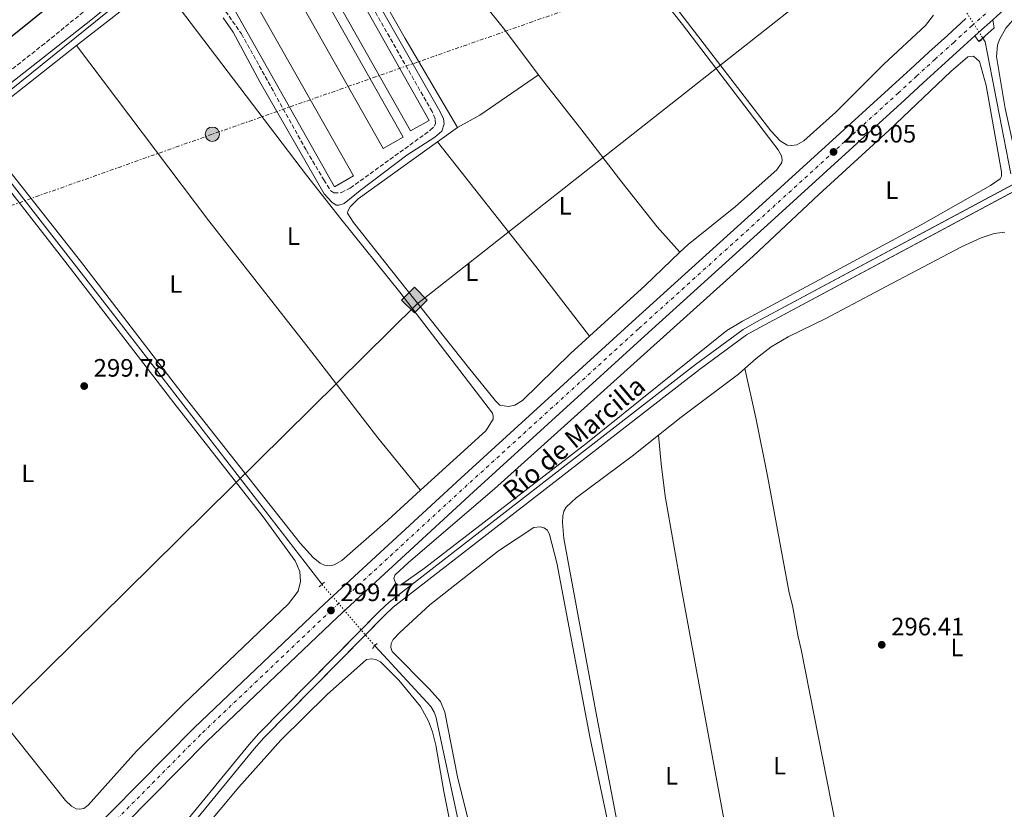
# Model space of a CAD drawing. Units: metres. Extents: x 604663 to 608129, y 4687577 to 4689941.
# Drawn here: x 607049 to 607442, y 4688816 to 4689131 of the extents above; entities that cross this region are included whole.
import ezdxf
from ezdxf.enums import TextEntityAlignment as Align

# ---------------------------------------------------------------- set-up
doc = ezdxf.new("R2010")
doc.units = ezdxf.units.M
doc.header["$MEASUREMENT"] = 0
for name, pattern in [('DGN Style 2', [1.7399219301090239, 1.043953158065414, -0.6959687720436097]), ('DGN Style 3', [2.435890702152634, 1.739921930109024, -0.6959687720436097]), ('DGN Style 4', [2.7856150101045474, 1.391937544087219, -0.6959687720436097, 0.001739921930109024, -0.6959687720436097]), ('DGN Style 5', [1.217945351076317, 0.5219765790327072, -0.6959687720436097]), ('DGN Style 7', [3.4798438602180486, 1.565929737098122, -0.6959687720436097, 0.5219765790327072, -0.6959687720436097])]:
    doc.linetypes.add(name, pattern=pattern)
for name, color, linetype, lineweight in [('Acequia de obra', 4, 'Continuous', 0), ('Acequia de obra no vista', 4, 'DGN Style 5', 0), ('acequia lineal', 4, 'Continuous', 0), ('Camino', 7, 'DGN Style 3', 0), ('Canal de obra', 4, 'Continuous', 13), ('Canal lineal de obra no visto', 4, 'DGN Style 5', 0), ('Carretera', 9, 'Continuous', 0), ('Cota de punto acotado terreno', 7, 'Continuous', 0), ('Curva de nivel directora', 30, 'Continuous', 30), ('Edificio', 1, 'Continuous', 13), ('Eje de carretera', 7, 'DGN Style 4', 0), ('Etiqueta de uso rústico', 92, 'Continuous', 0), ('Gasoducto', 7, 'Continuous', 13), ('Invernadero', 7, 'Continuous', 0), ('Línea blanca (vial)', 7, 'Continuous', 13), ('Línea de asfalto', 7, 'Continuous', 13), ('Línea de cambio de uso (parcela vista)', 92, 'Continuous', 0), ('Línea eléctrica', 6, 'DGN Style 7', 0), ('Margen derecho', 7, 'Continuous', 0), ('Pontón-alcantarilla (pasos de agua)', 1, 'DGN Style 2', 0), ('Poste tendido eléctrico', 7, 'Continuous', 0), ('Punto acotado terreno (símbolo)', 7, 'Continuous', 0), ('Registro Gasoducto', 7, 'Continuous', 0), ('Texto de Línea de Ferrocarril', 7, 'Continuous', 0)]:
    doc.layers.add(name, color=color, linetype=linetype, lineweight=lineweight)
doc.styles.add('Style-Arial', font='arial.ttf')

# ---------------------------------------------------------------- blocks, each defined once
blk = doc.blocks.new('5PATER')
at = {"layer": 'Punto acotado terreno (símbolo)', "linetype": 'Continuous', "lineweight": 0}
h = blk.add_hatch(color=51, dxfattribs=at)
edge = h.paths.add_edge_path()
edge.add_ellipse((0, 0), major_axis=(-0.1095731443231308, -0.1110710700762829), ratio=0.9994222409660317, start_angle=0, end_angle=360)
blk = doc.blocks.new('5GASO')
at = {"layer": 'Invernadero', "linetype": 'Continuous', "lineweight": 0}
for color, points in [(253, [(0, -0.5090000823999756), (-0.509, -8.239997558519242e-08), (0, 0.5089999176000244), (0.0235, 0.2499999176000244), (0.0234, 0.25), (-0.03160000000000001, 0.2425), (-0.0786, 0.2215), (-0.1176, 0.1855), (-0.1481, 0.135), (-0.1681, 0.07150000000000001), (-0.1746, -0.004), (-0.1681, -0.078), (-0.1481, -0.142), (-0.1166, -0.1935), (-0.0756, -0.23), (-0.0266, -0.252), (0.0294, -0.2595), (0.0295, -0.2595000823999757)]), (253, [(0, -0.5090000823999756), (0.0295, -0.2595000823999757), (0.0294, -0.2595), (0.0784, -0.254), (0.1274, -0.237), (0.1704, -0.212), (0.2024, -0.183), (0.2024, 0.014), (0.0234, 0.014), (0.0234, -0.07100000000000002), (0.1269, -0.07100000000000002), (0.1269, -0.133), (0.1039, -0.15), (0.0779, -0.1635), (0.0509, -0.172), (0.02490000000000001, -0.1745), (-0.0011, -0.172), (-0.0241, -0.1645), (-0.0446, -0.152), (-0.0621, -0.1345), (-0.0786, -0.109), (-0.0901, -0.0775), (-0.09710000000000002, -0.041), (-0.09910000000000002, 0.001), (-0.09710000000000002, 0.0395), (-0.0911, 0.07300000000000001), (-0.0806, 0.1015), (-0.0656, 0.1245), (-0.04760000000000001, 0.142), (-0.0266, 0.155), (-0.0036, 0.1625), (0.0224, 0.165), (0.0549, 0.1595), (0.0829, 0.143), (0.1044, 0.1165), (0.1174, 0.08), (0.1929, 0.099), (0.1849, 0.134), (0.1729, 0.1645), (0.1574, 0.19), (0.1379, 0.2115), (0.1144, 0.2285), (0.08790000000000002, 0.2405), (0.0574, 0.2475000000000001), (0.0234, 0.25), (0.0235, 0.2499999176000244), (0, 0.5089999176000244), (0.509, -8.239997558519242e-08)]), (7, [(0.0295, -0.2595000823999757), (-0.0265, -0.2520000823999757), (-0.0755, -0.2300000823999756), (-0.1165, -0.1935000823999756), (-0.148, -0.1420000823999756), (-0.168, -0.07800008239997559), (-0.1745, -0.004000082399975585), (-0.168, 0.07149991760002442), (-0.148, 0.1349999176000244), (-0.1175, 0.1854999176000244), (-0.0785, 0.2214999176000244), (-0.0315, 0.2424999176000244), (0.0235, 0.2499999176000244), (0.0575, 0.2474999176000244), (0.08800000000000001, 0.2404999176000244), (0.1145, 0.2284999176000244), (0.138, 0.2114999176000244), (0.1575, 0.1899999176000245), (0.173, 0.1644999176000244), (0.185, 0.1339999176000244), (0.193, 0.09899991760002441), (0.1175, 0.07999991760002441), (0.1045, 0.1164999176000244), (0.083, 0.1429999176000244), (0.055, 0.1594999176000245), (0.0225, 0.1649999176000244), (-0.0035, 0.1624999176000244), (-0.0265, 0.1549999176000244), (-0.0475, 0.1419999176000244), (-0.0655, 0.1244999176000244), (-0.0805, 0.1014999176000244), (-0.091, 0.07299991760002442), (-0.097, 0.03949991760002441), (-0.099, 0.0009999176000244148), (-0.097, -0.04100008239997559), (-0.09000000000000001, -0.07750008239997559), (-0.0785, -0.1090000823999756), (-0.062, -0.1345000823999756), (-0.0445, -0.1520000823999756), (-0.024, -0.1645000823999756), (-0.001, -0.1720000823999756), (0.025, -0.1745000823999756), (0.05100000000000001, -0.1720000823999756), (0.078, -0.1635000823999756), (0.104, -0.1500000823999756), (0.127, -0.1330000823999756), (0.127, -0.07100008239997559), (0.0235, -0.07100008239997559), (0.0235, 0.01399991760002442), (0.2025, 0.01399991760002442), (0.2025, -0.1830000823999756), (0.1705, -0.2120000823999756), (0.1275, -0.2370000823999756), (0.0785, -0.2540000823999757)])]:
    blk.add_hatch(color=color, dxfattribs=at).paths.add_polyline_path(points)
at = {"layer": 'Invernadero', "color": 7, "linetype": 'Continuous', "lineweight": 0, "flags": 128}
blk.add_lwpolyline([(0, -0.5090000823999756), (0.509, -8.239997558519242e-08), (0, 0.5089999176000244), (-0.509, -8.239997558519242e-08), (0, -0.5090000823999756)], close=True, dxfattribs=at)
blk = doc.blocks.new('5PELE')
at = {"layer": 'Edificio', "linetype": 'Continuous', "lineweight": 0}
h = blk.add_hatch(color=9, dxfattribs=at)
edge = h.paths.add_edge_path()
edge.add_arc((-2.000000476837158e-05, 0), 0.2850000000000001, 0, 360)
at = {"layer": 'Edificio', "color": 252, "linetype": 'Continuous', "lineweight": 0}
blk.add_circle((-2.000000476837158e-05, 0), 0.2850000000000001, dxfattribs=at)

msp = doc.modelspace()

# ---------------------------------------------------------------- linework, layer by layer
at = {"layer": 'Acequia de obra', "color": 4, "linetype": 'Continuous', "lineweight": 0, "extrusion": (-0.005481282708886061, 0.005067600970621293, 0.9999721370919631), "elevation": 20735.14710376436, "flags": 128}
msp.add_lwpolyline([(607092.6247635946, 4689101.512357284), (607085.2348197994, 4689095.492279982), (607020.685296195, 4689043.431611506)], dxfattribs=at)
at = {"layer": 'Acequia de obra', "color": 4, "linetype": 'Continuous', "lineweight": 0, "extrusion": (0.05809787534371811, 0.009323690512500461, 0.9982673518029993), "elevation": 79308.53131674262, "flags": 128}
msp.add_lwpolyline([(4533630.897310756, -1340429.529461827), (4533629.319851189, -1340430.20925688), (4533575.835312845, -1340431.908744511)], dxfattribs=at)
at = {"layer": 'Acequia de obra', "color": 4, "linetype": 'Continuous', "lineweight": 0, "extrusion": (-0.5134485805922648, -0.4007159303973586, 0.7588130851623263), "elevation": -2190442.468879593, "flags": 128}
msp.add_lwpolyline([(-3323095.018788708, 2552456.395097129), (-3323003.966008409, 2552456.39509713), (-3322863.748258241, 2552455.427813508)], dxfattribs=at)
at = {"layer": 'Acequia de obra', "color": 4, "linetype": 'Continuous', "lineweight": 0}
msp.add_polyline3d([(607190.9000000004, 4688881.08, 297.25), (607192.7100000001, 4688879.02, 297.1900000000023), (607213.1799999997, 4688856.850000001, 296.9799999999959), (607214.5599999996, 4688854.640000001, 296.9799999999959), (607215.1799999997, 4688852.869999999, 296.9799999999959), (607226.3600000005, 4688801.039999999, 297.0800000000018), (607238.8499999996, 4688754.25, 297.0800000000018), (607249.0599999996, 4688718.189999999, 297.0800000000018), (607255.2000000002, 4688694.689999999, 296.8699999999953), (607255.0499999998, 4688693.58, 296.8699999999953), (607254.6500000004, 4688692.9, 296.8699999999953), (607208.75, 4688655.99, 296.8699999999953), (607194.7800000003, 4688643.699999999, 296.6600000000035), (607187.6799999997, 4688636.460000001, 296.5599999999977), (607179.0199999996, 4688625.890000001, 296.5599999999977), (607172.4299999997, 4688616.369999999, 296.5599999999977), (607167.4400000004, 4688607.9, 296.5599999999977)], dxfattribs=at)
at = {"layer": 'Acequia de obra no vista', "color": 4, "linetype": 'DGN Style 5', "lineweight": 0, "extrusion": (0.6994457450210187, 0.5630871204400636, 0.4401233288142194), "elevation": 3065076.463504164, "flags": 128}
msp.add_lwpolyline([(3271659.811283784, -1502011.571874478), (3271635.997244212, -1502013.332687778), (3271633.36048982, -1502013.527581032), (3271627.578332197, -1502013.955114287)], dxfattribs=at)
at = {"layer": 'Camino', "color": 7, "linetype": 'DGN Style 3', "lineweight": 0}
for points in [[(607136.9600000007, 4689184.399999999, 299.7799999999988), (607059.4600000003, 4689121.020000001, 299.5), (607043.579999997, 4689108.590000001, 299.429999999993), (607028.8399999985, 4689097.050000001, 299.3600000000006), (606954.8599999984, 4689035.100000003, 299.570000000007), (606884.8099999977, 4688977.660000001, 298.9100000000034), (606846.4600000009, 4688944.739999999, 298.8399999999965), (606811.760000002, 4688916.090000001, 299.0500000000029), (606739.2300000003, 4688856.640000002, 298.5200000000041), (606730.2699999996, 4688849.170000002, 298.6000000000059)], [(607125.9200000011, 4689141.899999999, 299.679999999993), (607137.780000001, 4689124.850000002, 299.679999999993), (607163.6199999996, 4689078.420000004, 299.679999999993), (607170.6000000002, 4689066.680000001, 299.679999999993), (607173.4099999998, 4689062.390000002, 299.679999999993), (607174.6000000011, 4689061.469999999, 299.679999999993), (607177.5699999996, 4689061.600000003, 299.679999999993), (607181.11, 4689063.430000001, 299.679999999993), (607212.9799999992, 4689086.460000001, 299.7899999999937), (607214.5500000005, 4689088.07, 299.7899999999937), (607214.9899999986, 4689089, 299.7899999999937), (607214.8900000004, 4689090.980000001, 299.7899999999937), (607213.69, 4689093.88, 299.7899999999937), (607171.5599999991, 4689167.730000002, 299.7899999999937)]]:
    msp.add_polyline3d(points, dxfattribs=at)
at = {"layer": 'Canal de obra', "color": 4, "linetype": 'Continuous', "lineweight": 13}
for points in [[(607045.5800000001, 4688671.720000001, 298.7400000000052), (607049.54, 4688698.380000001, 298.7400000000052), (607050.1399999997, 4688701.810000001, 298.7400000000052), (607051.8799999999, 4688711.66, 298.7400000000052), (607069.2400000002, 4688751.199999999, 298.7400000000052), (607072.7100000001, 4688757.689999999, 298.7400000000052), (607076.9100000003, 4688763.74, 298.7400000000052), (607140.8200000003, 4688841.779999999, 298.7400000000052), (607144.75, 4688846.189999999, 298.8500000000058), (607192.7100000001, 4688894.880000001, 298.9499999999971), (607196.5499999998, 4688898.430000001, 298.9499999999971), (607318.5499999998, 4688993.180000001, 299.2599999999948), (607337.4800000006, 4689007.119999999, 299.2599999999948), (607342.9000000004, 4689010.17, 299.2599999999948), (607530.3600000005, 4689110.58, 299.2599999999948), (607537.54, 4689114.039999999, 299.1600000000035), (607544.0599999996, 4689116.480000001, 299.2599999999948), (607572.75, 4689125.029999999, 299.1600000000035), (607644.1299999999, 4689145.199999999, 299.1600000000035)], [(607644.1299999999, 4689145.199999999, 299.1600000000035), (607572.75, 4689125.029999999, 299.1600000000035), (607544.0599999996, 4689116.480000001, 299.2599999999948), (607537.54, 4689114.039999999, 299.1600000000035), (607530.3600000005, 4689110.58, 299.2599999999948), (607444.9293000001, 4689064.820400001, 299.2599999999948), (607342.9000000004, 4689010.17, 299.2599999999948), (607337.4800000006, 4689007.119999999, 299.2599999999948), (607318.5499999998, 4688993.180000001, 299.2599999999948), (607196.5499999998, 4688898.430000001, 298.9499999999971), (607192.7100000001, 4688894.880000001, 298.9499999999971), (607185.4072000004, 4688887.4661, 298.9348000000027), (607144.75, 4688846.189999999, 298.8500000000058), (607140.8200000003, 4688841.779999999, 298.7400000000052), (607076.9100000003, 4688763.74, 298.7400000000052), (607072.7100000001, 4688757.689999999, 298.7400000000052), (607069.2400000002, 4688751.199999999, 298.7400000000052), (607051.8799999999, 4688711.66, 298.7400000000052), (607050.1399999997, 4688701.810000001, 298.7400000000052), (607049.54, 4688698.380000001, 298.7400000000052), (607045.5800000001, 4688671.720000001, 298.7400000000052)], [(607644.9100000003, 4689142.42, 299.1600000000035), (607573.4800000006, 4689122.51, 299.1600000000035), (607544.9000000004, 4689113.99, 299.2599999999948), (607538.5700000003, 4689111.619999999, 299.1600000000035), (607531.5499999998, 4689108.24, 299.2599999999948), (607344.1600000003, 4689007.880000001, 299.2599999999948), (607338.9100000003, 4689004.91, 299.2599999999948), (607320.1299999999, 4688991.09, 299.2599999999948), (607198.2400000002, 4688896.42, 298.9499999999971), (607194.54, 4688892.99, 298.9499999999971), (607146.6600000003, 4688844.390000001, 298.8500000000058), (607142.8099999996, 4688840.07, 298.7400000000052), (607079.0099999999, 4688762.15, 298.7400000000052), (607074.9500000002, 4688756.32, 298.7400000000052), (607071.5999999996, 4688750.050000001, 298.7400000000052), (607054.4100000003, 4688710.890000001, 298.7400000000052), (607052.1299999999, 4688697.960000001, 298.7400000000052), (607050.3899999997, 4688686.27, 298.7400000000052), (607048.1799999997, 4688671.359999999, 298.7400000000052)], [(607644.9100000003, 4689142.42, 299.1600000000035), (607573.4800000006, 4689122.51, 299.1600000000035), (607544.9000000004, 4689113.99, 299.2599999999948), (607538.5700000003, 4689111.619999999, 299.1600000000035), (607531.5499999998, 4689108.24, 299.2599999999948), (607445.4737, 4689062.1403, 299.2599999999948), (607344.1600000003, 4689007.880000001, 299.2599999999948), (607338.9100000003, 4689004.91, 299.2599999999948), (607320.1299999999, 4688991.09, 299.2599999999948), (607198.2400000002, 4688896.42, 298.9499999999971), (607194.54, 4688892.99, 298.9499999999971), (607187.1275000004, 4688885.466, 298.934500000003), (607146.6600000003, 4688844.390000001, 298.8500000000058), (607142.8099999996, 4688840.07, 298.7400000000052), (607079.0099999999, 4688762.15, 298.7400000000052), (607074.9500000002, 4688756.32, 298.7400000000052), (607071.5999999996, 4688750.050000001, 298.7400000000052), (607054.4100000003, 4688710.890000001, 298.7400000000052), (607052.1299999999, 4688697.960000001, 298.7400000000052), (607050.3899999997, 4688686.27, 298.7400000000052), (607048.1799999997, 4688671.359999999, 298.7400000000052)]]:
    msp.add_polyline3d(points, dxfattribs=at)
at = {"layer": 'Canal lineal de obra no visto', "color": 4, "linetype": 'DGN Style 5', "lineweight": 0, "extrusion": (0.01066123939982007, -0.01693779370285965, 0.999799704500326), "elevation": -72648.92081821866, "flags": 128}
msp.add_lwpolyline([(3011948.607326235, 3644155.471409308), (3011948.607326234, 3644137.483791343)], dxfattribs=at)
at = {"layer": 'Carretera', "color": 9, "linetype": 'Continuous', "lineweight": 0}
for points in [[(607438.6200000012, 4689132.059999998, 299.1600000000035), (607436.8999999979, 4689130.510000001, 299.1499999999942), (607431.2399999984, 4689125.399999999, 299.1399999999995), (607429.8099999981, 4689124.100000001, 299.1399999999995), (607423.879999998, 4689118.730000001, 299.1199999999953), (607416.530000001, 4689112.039999999, 299.1000000000058), (607409.1900000006, 4689105.330000003, 299.0800000000018), (607401.8700000005, 4689098.61, 299.0500000000029), (607348.7100000011, 4689050.170000002, 299.0500000000029), (607298.3900000004, 4689004.569999999, 299.1600000000035), (607230.2100000007, 4688942.399999999, 299.4700000000012), (607175.9600000007, 4688892.430000001, 299.4700000000012), (607124.1099999989, 4688843.070000002, 299.4700000000012), (607091.1900000013, 4688809.749999999, 299.3600000000006), (607086.0199999993, 4688804.440000001, 299.3600000000006), (607080.8799999983, 4688799.109999999, 299.3500000000058), (607075.7699999987, 4688793.739999998, 299.3600000000006), (607070.6900000003, 4688788.340000001, 299.3600000000006), (607065.6400000011, 4688782.920000004, 299.3699999999953), (607060.6200000008, 4688777.460000002, 299.3699999999953), (607055.640000001, 4688771.969999998, 299.3899999999995), (607050.6799999988, 4688766.46, 299.3999999999942), (607045.7600000014, 4688760.920000002, 299.4199999999983)], [(607045.1299999988, 4688771.420000004, 299.3999999999942), (607050.1099999987, 4688776.960000001, 299.3899999999995), (607055.12, 4688782.48, 299.3699999999953), (607060.1700000016, 4688787.970000001, 299.3699999999953), (607065.2499999999, 4688793.430000001, 299.3600000000006), (607070.3599999995, 4688798.859999999, 299.3600000000006), (607075.5000000005, 4688804.260000002, 299.3500000000058), (607080.6700000026, 4688809.629999998, 299.3600000000006), (607085.8799999984, 4688814.969999998, 299.3600000000006), (607118.8999999987, 4688848.38, 299.4700000000012), (607170.870000001, 4688897.86, 299.4700000000012), (607225.1799999994, 4688947.88, 299.4700000000012), (607293.3799999993, 4689010.080000003, 299.1600000000035), (607343.7100000009, 4689055.680000001, 299.0500000000029), (607396.8500000024, 4689104.109999999, 299.0500000000029), (607404.1599999992, 4689110.820000002, 299.0800000000018), (607411.5100000007, 4689117.54, 299.1000000000058), (607418.8700000012, 4689124.239999999, 299.1199999999953), (607426.2499999995, 4689130.920000002, 299.1399999999995)]]:
    msp.add_polyline3d(points, dxfattribs=at)
at = {"layer": 'Curva de nivel directora', "color": 30, "linetype": 'Continuous', "lineweight": 30, "elevation": 300, "flags": 128}
msp.add_lwpolyline([(607050.8499999981, 4689141.29), (607004.41, 4689100.960000004), (606832.3599999992, 4688955.77), (606832.5400000003, 4688955.080000001), (606834.8400000002, 4688951.680000001), (606894.5499999986, 4688998.510000001), (606944.4699999992, 4689039.820000002), (607009.8999999996, 4689094.730000001), (607053.9500000007, 4689130.010000001), (607092.9700000001, 4689161.880000004)], dxfattribs=at)
at = {"layer": 'Eje de carretera', "color": 7, "linetype": 'DGN Style 4', "lineweight": 0}
msp.add_polyline3d([(607436.1299999985, 4689134.830000003, 299.1600000000036), (607428.7399999967, 4689128.16, 299.1399999999996), (607421.3699999996, 4689121.480000001, 299.1199999999953), (607414.0199999983, 4689114.789999999, 299.1000000000058), (607406.6799999999, 4689108.080000003, 299.0800000000018), (607399.3599999998, 4689101.36, 299.0500000000029), (607346.2099999995, 4689052.930000001, 299.0500000000029), (607295.8799999976, 4689007.330000003, 299.1600000000036), (607227.6900000012, 4688945.140000002, 299.4700000000011), (607173.4099999998, 4688895.149999999, 299.4700000000011), (607121.5100000012, 4688845.730000001, 299.4700000000011), (607088.5399999977, 4688812.36, 299.3600000000006), (607083.3500000021, 4688807.030000002, 299.3600000000006), (607078.1900000012, 4688801.680000001, 299.3500000000059), (607073.0599999991, 4688796.300000001, 299.3600000000006), (607067.9699999974, 4688790.890000002, 299.3600000000006), (607062.899999998, 4688785.440000002, 299.3699999999955), (607057.870000001, 4688779.970000001, 299.3699999999955), (607052.8700000009, 4688774.470000001, 299.3899999999995), (607047.9099999989, 4688768.940000002, 299.3999999999941)], dxfattribs=at)
at = {"layer": 'Gasoducto', "color": 7, "linetype": 'Continuous', "lineweight": 13}
msp.add_polyline3d([(605848.0100000027, 4688112.080000003, 295.4199999999983), (605957.2500000005, 4688208.859999998, 295.5899999999965), (605963.3500000027, 4688209.199999998, 295.9499999999971), (605975.8999999987, 4688199.699999999, 295.9199999999983), (606017.1257951265, 4688206.310701998, 295.3647999999957), (606023.4200000009, 4688207.320000002, 295.2799999999988), (606782.479725611, 4688685.977650426, 298.7108000000007), (606815.4999999997, 4688706.800000001, 298.8600000000006), (606925.2600000027, 4688774.550000002, 298.6699999999983), (607027.4699999986, 4688856.989999998, 299.3999999999942), (607039.1900000023, 4688850.930000001, 299.429999999993), (607207.5700000006, 4689017.180000001, 299.7599999999948), (607401.1799999997, 4689169.690000001, 299.9700000000012), (607440.690000001, 4689149.670000001, 299.6199999999953), (607599.7500000009, 4689171.680000001, 298), (607745.2700000001, 4689290.239999999, 297.6199999999953), (607790.6292816855, 4689319.624314649, 297.9302000000025), (608058.2000000001, 4689492.960000001, 299.7599999999948), (608068.5700000012, 4689505.890000001, 300.7200000000012), (608099.6700000016, 4689516.800000002, 300.8399999999965)], dxfattribs=at)
at = {"layer": 'Invernadero', "color": 7, "linetype": 'Continuous', "lineweight": 0, "elevation": 301.4900000000052, "flags": 128}
for points in [[(607212.4900000002, 4689090.380000001), (607205.0800000001, 4689086.210000001), (607161.2199999997, 4689164.08), (607168.6200000001, 4689168.25), (607212.4900000002, 4689090.380000001)], [(607202.1799999997, 4689083.65), (607194.2000000002, 4689079.15), (607150, 4689157.550000001), (607157.9800000006, 4689162.050000001), (607202.1799999997, 4689083.65)], [(607182.3799999999, 4689068.25), (607174.8200000003, 4689063.980000001), (607130.7000000002, 4689142.109999999), (607138.2599999999, 4689146.380000001), (607182.3799999999, 4689068.25)]]:
    msp.add_lwpolyline(points, close=True, dxfattribs=at)
for points in [[(607205.0800000001, 4689086.210000001), (607161.2199999997, 4689164.08), (607168.6200000001, 4689168.25), (607212.4900000002, 4689090.380000001), (607205.0800000001, 4689086.210000001)], [(607194.2000000002, 4689079.15), (607150, 4689157.550000001), (607157.9800000006, 4689162.050000001), (607202.1799999997, 4689083.65), (607194.2000000002, 4689079.15)], [(607174.8200000003, 4689063.980000001), (607130.7000000002, 4689142.109999999), (607138.2599999999, 4689146.380000001), (607182.3799999999, 4689068.25), (607174.8200000003, 4689063.980000001)]]:
    msp.add_lwpolyline(points, dxfattribs=at)
at = {"layer": 'Línea blanca (vial)', "color": 7, "linetype": 'Continuous', "lineweight": 13, "extrusion": (-0.239594071645671, 0.2635534793621408, 0.9344165261532775), "elevation": 1090577.911658645, "flags": 128}
msp.add_lwpolyline([(-3603717.422753893, -2860207.190454478), (-3603709.7973351, -2860207.218529997), (-3603707.864746164, -2860207.218529997)], dxfattribs=at)
at = {"layer": 'Línea blanca (vial)', "color": 7, "linetype": 'Continuous', "lineweight": 13}
for points in [[(607566.1299999988, 4689235.830000004, 299.1600000000036), (607553.0799999976, 4689226.649999999, 299.1499999999942), (607538.7199999989, 4689216.149999999, 299.1399999999996), (607524.5399999989, 4689205.399999999, 299.1399999999996), (607510.5599999978, 4689194.399999999, 299.1399999999996), (607496.769999999, 4689183.160000001, 299.1499999999942), (607483.1799999991, 4689171.680000002, 299.1600000000036), (607475.719999998, 4689165.11, 299.1600000000036), (607468.2699999983, 4689158.540000001, 299.1699999999983), (607460.8399999985, 4689151.940000002, 299.1699999999983), (607453.420000002, 4689145.330000003, 299.1699999999983), (607446.0100000004, 4689138.699999999, 299.1600000000036), (607438.6200000007, 4689132.059999999, 299.1600000000036), (607436.8999999975, 4689130.510000002, 299.1499999999942)], [(607426.2499999991, 4689130.920000004, 299.1399999999996), (607418.8700000007, 4689124.239999999, 299.1199999999953), (607411.5100000004, 4689117.540000001, 299.1000000000058), (607404.1599999988, 4689110.820000002, 299.0800000000018), (607396.8500000018, 4689104.109999999, 299.0500000000029), (607343.7100000004, 4689055.680000001, 299.0500000000029), (607293.3799999988, 4689010.080000003, 299.1600000000036), (607225.1799999988, 4688947.88, 299.4700000000011), (607170.8700000006, 4688897.86, 299.4700000000011), (607118.8999999982, 4688848.380000001, 299.4700000000011), (607085.8799999979, 4688814.969999999, 299.3600000000006), (607080.6700000021, 4688809.63, 299.3600000000006), (607075.4999999999, 4688804.260000003, 299.3500000000059), (607070.359999999, 4688798.86, 299.3600000000006), (607065.2499999994, 4688793.430000001, 299.3600000000006), (607060.1700000011, 4688787.970000001, 299.3699999999955), (607055.1199999995, 4688782.480000001, 299.3699999999955), (607050.1099999984, 4688776.960000002, 299.3899999999995), (607045.1299999983, 4688771.420000004, 299.3999999999941)], [(607429.8099999975, 4689124.100000001, 299.1399999999996), (607423.8799999974, 4689118.730000002, 299.1199999999953), (607416.5300000005, 4689112.04, 299.1000000000058), (607409.1900000002, 4689105.330000003, 299.0800000000018), (607401.8699999999, 4689098.610000002, 299.0500000000029), (607348.7100000005, 4689050.170000004, 299.0500000000029), (607298.3899999999, 4689004.57, 299.1600000000036), (607230.2100000002, 4688942.399999999, 299.4700000000011), (607175.9600000002, 4688892.430000002, 299.4700000000011), (607124.1099999985, 4688843.070000002, 299.4700000000011), (607091.1900000009, 4688809.75, 299.3600000000006), (607086.0199999987, 4688804.440000001, 299.3600000000006), (607080.8799999978, 4688799.11, 299.3500000000059), (607075.7699999983, 4688793.739999999, 299.3600000000006), (607070.6899999998, 4688788.340000001, 299.3600000000006), (607065.6400000006, 4688782.920000004, 299.3699999999955), (607060.6200000005, 4688777.460000004, 299.3699999999955), (607055.6400000004, 4688771.969999999, 299.3899999999995), (607050.6799999983, 4688766.460000001, 299.3999999999941), (607045.7600000009, 4688760.920000002, 299.4199999999984)]]:
    msp.add_polyline3d(points, dxfattribs=at)
at = {"layer": 'Línea de asfalto', "color": 7, "linetype": 'Continuous', "lineweight": 13, "extrusion": (-0.0008591093469466177, -0.0006098142238742562, 0.9999994450287172), "elevation": -3082.203001662389, "flags": 128}
msp.add_lwpolyline([(607436.9328373483, 4689129.502309865), (607437.502837138, 4689126.302310159), (607431.4328307883, 4689120.852308255), (607429.8428313737, 4689123.092308674)], dxfattribs=at)
at = {"layer": 'Línea de cambio de uso (parcela vista)', "color": 92, "linetype": 'Continuous', "lineweight": 0, "flags": 128}
for points, elevation in [([(607179.6200000001, 4689206.630000001), (607211.0999999996, 4689165.92), (607241.9299999997, 4689127.230000001), (607256.0199999996, 4689108.51)], 299.7599999999948), ([(607215.8700000001, 4689081.859999999), (607223.8200000003, 4689087.550000001)], 299.6699999999983)]:
    msp.add_lwpolyline(points, dxfattribs=dict(at, elevation=elevation))
at = {"layer": 'Línea de cambio de uso (parcela vista)', "color": 92, "linetype": 'Continuous', "lineweight": 0, "extrusion": (0.0159261854287964, -0.02875832666291878, 0.999459511568746), "elevation": -124880.0443279917, "flags": 128}
msp.add_lwpolyline([(2802903.944599327, 3805837.274611289), (2802914.038211168, 3805837.274611289), (2802942.267887965, 3805840.01235633)], dxfattribs=at)
at = {"layer": 'Línea de cambio de uso (parcela vista)', "color": 92, "linetype": 'Continuous', "lineweight": 0, "extrusion": (0.5002043640311626, 0.3947814817581166, 0.7706770892306621), "elevation": 2155125.661662214, "flags": 128}
msp.add_lwpolyline([(3304607.815987439, -2605993.180597899), (3304544.59078835, -2605993.180597899), (3304509.547770188, -2605992.568570027)], dxfattribs=at)
at = {"layer": 'Línea de cambio de uso (parcela vista)', "color": 92, "linetype": 'Continuous', "lineweight": 0, "extrusion": (-0.1894563322839528, 0.2114382012019648, 0.9588535786187535), "elevation": 876670.0200745686, "flags": 128}
msp.add_lwpolyline([(-3581448.164456465, -2959828.191182479), (-3581429.039968541, -2959827.59238233), (-3581399.056746643, -2959827.310594026)], dxfattribs=at)
at = {"layer": 'Línea de cambio de uso (parcela vista)', "color": 92, "linetype": 'Continuous', "lineweight": 0}
for points in [[(607179.6200000001, 4689206.630000001, 299.7599999999948), (607180.8300000001, 4689207.630000001, 299.7700000000041), (607185.8200000003, 4689213.779999999, 299.6699999999983), (607193.1399999997, 4689221.109999999, 299.5599999999977), (607219.6100000005, 4689245.109999999, 299.6699999999983), (607221.3899999997, 4689246.33, 299.7700000000041), (607222.3399999999, 4689246.58, 299.7700000000041), (607224.8099999996, 4689245.08, 299.7700000000041), (607246.5099999999, 4689216.710000001, 299.6699999999983), (607270.5199999996, 4689184.189999999, 299.7700000000041), (607294.9100000003, 4689151.960000001, 299.7700000000041), (607313.3799999999, 4689128.619999999, 299.8800000000047), (607351.4299999997, 4689078.710000001, 299.7700000000041), (607352.8499999996, 4689076.32, 299.7700000000041), (607353.1299999999, 4689074.689999999, 299.7700000000041), (607352.9800000006, 4689073.66, 299.7700000000041), (607351.0099999999, 4689070.680000001, 299.7700000000041), (607334.4299999997, 4689056.07, 299.8800000000047), (607315.6500000004, 4689040.92, 299.7700000000041), (607312.3899999997, 4689037.83, 299.8099999999977)], [(607223.8200000003, 4689087.550000001, 299.6699999999983), (607202.9900000002, 4689123.029999999, 299.8800000000047), (607186.5, 4689152.100000001, 299.7700000000041), (607181.9000000004, 4689160.76, 299.7700000000041), (607163.6399999997, 4689192.08, 299.7700000000041), (607163.5700000003, 4689192.980000001, 299.7700000000041), (607164.2699999996, 4689193.960000001, 299.6699999999983), (607179.6200000001, 4689206.630000001, 299.7599999999948)], [(607072.1299999999, 4689120.180000001, 299.6100000000006), (607098.2000000002, 4689140.680000001, 299.8000000000029), (607100.4000000004, 4689141.42, 299.8000000000029), (607104.6399999997, 4689140.890000001, 299.8000000000029), (607108.1900000004, 4689139.550000001, 299.8000000000029), (607113.0599999996, 4689135.09, 299.8000000000029), (607163.7100000001, 4689068.630000001, 299.8999999999942), (607177.3700000001, 4689051.16, 299.8000000000029), (607200.8600000005, 4689021.91, 300.0099999999948), (607237.6900000004, 4688973.779999999, 299.8000000000029), (607238.0599999996, 4688972.609999999, 299.8000000000029), (607238.04, 4688971.32, 299.8000000000029), (607235.0499999998, 4688966.77, 299.8000000000029), (607209.0899999999, 4688943.109999999, 299.6600000000035)], [(607356.9600000001, 4689080.33, 299.6399999999995), (607355.0700000003, 4689080.58, 299.6399999999995), (607352.2599999999, 4689082.210000001, 299.5399999999936), (607348.5800000001, 4689086.17, 299.5399999999936), (607310.0199999996, 4689136.300000001, 299.7400000000052)], [(607413.2999999998, 4689132.289999999, 299.7400000000052), (607410.1900000004, 4689128.130000001, 299.7400000000052), (607393.5999999996, 4689112.82, 299.8500000000058), (607374.4199999999, 4689093.689999999, 299.7400000000052), (607361.75, 4689082.199999999, 299.6399999999995), (607358.8899999997, 4689080.689999999, 299.6399999999995), (607356.9600000001, 4689080.33, 299.6399999999995)], [(607448.9500000002, 4689071.689999999, 298.1199999999953), (607447.6600000003, 4689072.180000001, 298.1199999999953), (607445.8099999996, 4689077.189999999, 298.1199999999953), (607441.8600000005, 4689095.119999999, 298.1199999999953), (607438.4699999997, 4689115.779999999, 298.0099999999948), (607438.7999999998, 4689120.33, 297.9100000000035), (607439.6500000004, 4689122.59, 297.9100000000035), (607442.0700000003, 4689127.07, 297.9100000000035), (607446.5700000003, 4689132.109999999, 297.9100000000035)], [(607209.0899999999, 4688943.109999999, 299.6600000000035), (607196, 4688931.180000001, 299.5899999999965), (607177.7199999997, 4688915, 299.4799999999959), (607174.6500000004, 4688913.289999999, 299.4799999999959), (607172.9699999997, 4688912.970000001, 299.4799999999959), (607170.7800000003, 4688913.17, 299.4799999999959), (607169.0700000003, 4688914.01, 299.4799999999959), (607166.2699999996, 4688916.199999999, 299.4799999999959), (607161.1600000003, 4688921.949999999, 299.8000000000029), (607115.4100000003, 4688980, 299.6900000000023), (607073.6500000004, 4689034.27, 299.5899999999965), (607034.6500000004, 4689083.76, 299.5899999999965), (607033.3499999996, 4689086.100000001, 299.4799999999959), (607033.2800000003, 4689087.430000001, 299.4799999999959), (607033.8200000003, 4689089.140000001, 299.3800000000047), (607036.4400000004, 4689091.859999999, 299.2799999999988), (607040.4400000004, 4689095.279999999, 299.3800000000047), (607072.1299999999, 4689120.180000001, 299.6100000000006)], [(607072.1299999999, 4689120.180000001, 299.6100000000006), (607124.8300000001, 4689050.380000001, 299.6100000000006), (607166.7800000003, 4688996.890000001, 299.7100000000065), (607192.0999999996, 4688963.92, 299.7100000000065), (607209.0899999999, 4688943.109999999, 299.6600000000035)], [(607201.04, 4688905.25, 298.4900000000052), (607199.9199999999, 4688905.350000001, 298.4900000000052), (607199.2400000002, 4688905.869999999, 298.4900000000052), (607198.5, 4688907.949999999, 298.4900000000052), (607198.8200000003, 4688909.189999999, 298.4900000000052), (607204.3499999996, 4688914.26, 298.4900000000052), (607238.5800000001, 4688943.65, 298.3899999999995), (607341.5300000003, 4689036.24, 297.7599999999948), (607367.7100000001, 4689060.930000001, 297.7599999999948), (607395.6200000001, 4689086.550000001, 297.5500000000029), (607420.2699999996, 4689109.9, 297.7599999999948), (607427.0199999996, 4689115.730000001, 297.8600000000006), (607429.2999999998, 4689115.99, 297.9700000000012), (607431.5800000001, 4689113.810000001, 297.9700000000012), (607434.3600000005, 4689104.230000001, 297.9700000000012), (607440.3899999997, 4689069.869999999, 298.179999999993), (607440.4500000002, 4689068.189999999, 298.179999999993), (607439.8700000001, 4689067.130000001, 298.179999999993), (607435.9699999997, 4689064.390000001, 298.2799999999988), (607408.4199999999, 4689048.74, 298.3899999999995), (607337.2800000003, 4689010.359999999, 298.4900000000052), (607331.04, 4689006.67, 298.4900000000052), (607275.5800000001, 4688962.130000001, 298.3899999999995), (607210.7100000001, 4688912.060000001, 298.4900000000052), (607201.04, 4688905.25, 298.4900000000052)], [(607256.0199999996, 4689108.51, 299.7599999999948), (607256.6699999999, 4689107.640000001, 299.7599999999948), (607272.9500000002, 4689087, 299.8699999999953), (607289.1699999999, 4689065.76, 299.8699999999953), (607303.25, 4689047.939999999, 299.8699999999953), (607312.3899999997, 4689037.83, 299.8099999999977)], [(607276.3799999999, 4689004.430000001, 300.0599999999977), (607268.8399999999, 4688997.550000001, 300.0899999999965), (607249.6200000001, 4688978.76, 299.8800000000047), (607246.6699999999, 4688977, 299.7700000000041), (607244.1699999999, 4688976.390000001, 299.7700000000041), (607240.6600000003, 4688976.92, 299.6699999999983), (607238.9600000001, 4688978.699999999, 299.6699999999983), (607228.1600000003, 4688991.92, 299.6699999999983), (607182.4100000003, 4689049.76, 299.7700000000041), (607179.9800000006, 4689053.4, 299.7700000000041), (607180.0800000001, 4689054.220000001, 299.6699999999983), (607181.0899999999, 4689055.970000001, 299.6699999999983), (607184.2300000006, 4689059.180000001, 299.6699999999983), (607215.8700000001, 4689081.859999999, 299.6699999999983)], [(607044.4299999997, 4689063.82, 299.5500000000029), (607068.3700000001, 4689033.100000001, 299.4499999999971), (607110.8099999996, 4688977.84, 299.6600000000035), (607146.3899999997, 4688932.52, 299.6600000000035), (607159.0999999996, 4688914.890000001, 299.4499999999971), (607161.0599999996, 4688910.66, 299.3399999999965), (607161.2999999998, 4688906.699999999, 299.2400000000052), (607160.2999999998, 4688902.810000001, 299.2400000000052), (607156.5300000003, 4688897.800000001, 299.2400000000052), (607114.7100000001, 4688857.82, 299.3399999999965), (607095.9600000001, 4688839.109999999, 299.3399999999965), (607076.79, 4688817.58, 299.2400000000052), (607075.0499999998, 4688816.32, 299.2400000000052), (607074.2300000006, 4688816.07, 299.2400000000052), (607073.1200000001, 4688816, 299.2400000000052)], [(607338.1900000004, 4688991.5, 296.0800000000018), (607342.7800000003, 4688995.539999999, 296.0800000000018), (607348.6900000004, 4689000.220000001, 295.9799999999959), (607355.4000000004, 4689004.119999999, 295.9799999999959), (607370.4100000003, 4689011.460000001, 295.9799999999959), (607396.4699999997, 4689025.25, 296.2899999999936), (607424.4400000004, 4689040.08, 296.2899999999936), (607432.3099999996, 4689043.66, 296.1900000000023), (607437.4900000002, 4689045.300000001, 296.1900000000023), (607441.75, 4689045.880000001, 296.1900000000023)], [(607303.8799999999, 4688965.01, 295.9799999999959), (607312.79, 4688972.109999999, 296.0800000000018), (607335.6399999997, 4688989.25, 296.0800000000018), (607338.1900000004, 4688991.5, 296.0800000000018)], [(607338.1900000004, 4688991.5, 296.0800000000018), (607342.5800000001, 4688971.850000001, 296.0800000000018), (607347.2199999997, 4688948.800000001, 296.1900000000023), (607355.9000000004, 4688902.199999999, 296.3999999999942), (607357.2400000002, 4688897.189999999, 296.3999999999942), (607359.4199999999, 4688884.619999999, 296.3999999999942), (607360.6799999997, 4688879.66, 296.3999999999942), (607377.7300000006, 4688792.609999999, 296.3999999999942), (607383.6600000003, 4688763.65, 296.3999999999942), (607389.3600000005, 4688736.789999999, 295.9799999999959)], [(607342.7800000003, 4688733.01, 296.1699999999983), (607340.0599999996, 4688732.76, 296.1900000000023), (607319.9600000001, 4688729.710000001, 296.2899999999936), (607311.9100000003, 4688728.710000001, 296.1900000000023), (607308.7400000002, 4688728.890000001, 296.1900000000023), (607306.6399999997, 4688729.609999999, 296.1900000000023), (607303.2100000001, 4688732.880000001, 296.1900000000023), (607301.2199999997, 4688738.060000001, 296.3999999999942), (607297.9900000002, 4688754.730000001, 296.7100000000065), (607296.9500000002, 4688760.07, 296.5), (607285.8399999999, 4688819.119999999, 296.7100000000065), (607279.0899999999, 4688853.41, 296.7100000000065), (607266.1699999999, 4688923.869999999, 296.3999999999942), (607265.6200000001, 4688930.189999999, 296.2899999999936), (607265.7400000002, 4688932.9, 296.2899999999936), (607266.2000000002, 4688934.689999999, 296.1900000000023), (607267.0800000001, 4688936.27, 296.0800000000018), (607271.04, 4688939.99, 295.9799999999959), (607293.4100000003, 4688956.67, 295.8699999999953), (607303.8799999999, 4688965.01, 295.9799999999959)], [(607342.7800000003, 4688733.01, 296.1699999999983), (607340.0999999996, 4688752.199999999, 296.2700000000041), (607333.79, 4688790.52, 296.1699999999983), (607313.1100000005, 4688902.970000001, 296.3800000000047), (607306.54, 4688940.74, 296.2700000000041), (607304.8399999999, 4688953.57, 296.0599999999977), (607303.8799999999, 4688965.01, 295.9799999999959)], [(607236.2800000003, 4688778.74, 296.3000000000029), (607223.75, 4688828.83, 296.3000000000029), (607218.7999999998, 4688854.680000001, 296.1900000000023), (607217.0599999996, 4688858.91, 296.0899999999965), (607212.5800000001, 4688863.92, 296.0899999999965), (607197.7699999996, 4688878.83, 296.0899999999965), (607197.2800000003, 4688880.42, 296.0899999999965), (607197.3899999997, 4688882.050000001, 296.0899999999965), (607198.1799999997, 4688883.539999999, 296.0899999999965), (607200.8399999999, 4688886.380000001, 296.0899999999965), (607212.7300000006, 4688897.42, 296.0899999999965), (607240.1900000004, 4688918.869999999, 295.9799999999959), (607254.2000000002, 4688928.25, 296.0899999999965), (607256.7400000002, 4688928.470000001, 296.0899999999965), (607258.2000000002, 4688928.100000001, 296.0899999999965), (607259.6900000004, 4688927.130000001, 296.0899999999965), (607260.4800000006, 4688925.359999999, 296.0899999999965), (607263.3600000005, 4688914.189999999, 296.0899999999965), (607276.5899999999, 4688844.119999999, 296.1900000000023), (607284.3399999999, 4688807.58, 296.5099999999948)], [(607107.6799999997, 4688789.960000001, 297.2400000000052), (607136.75, 4688824.789999999, 297.2400000000052), (607153.5199999996, 4688843.439999999, 297.0299999999988), (607171.8700000001, 4688861.640000001, 296.929999999993), (607187.5800000001, 4688875.619999999, 296.7200000000012), (607189.6100000005, 4688875.939999999, 296.6100000000006), (607191.3200000003, 4688875.609999999, 296.6100000000006), (607193.2000000002, 4688874.680000001, 296.7200000000012), (607200.4299999997, 4688867.359999999, 296.820000000007), (607209.1299999999, 4688856.880000001, 296.929999999993), (607212.3099999996, 4688851.08, 296.820000000007), (607213.8300000001, 4688846.800000001, 296.820000000007), (607215.1699999999, 4688841.460000001, 296.820000000007), (607218.3300000001, 4688823.029999999, 296.820000000007), (607222.8499999996, 4688800.369999999, 296.929999999993)], [(607073.1200000001, 4688816, 299.2400000000052), (607071.9600000001, 4688816.100000001, 299.2400000000052), (607070.0800000001, 4688817.16, 299.2400000000052), (607067.75, 4688819.390000001, 299.2400000000052), (607043.9299999997, 4688849.369999999, 299.4499999999971)]]:
    msp.add_polyline3d(points, dxfattribs=at)
at = {"layer": 'Línea eléctrica', "color": 6, "linetype": 'DGN Style 7', "lineweight": 0}
msp.add_polyline3d([(608101.0300000005, 4689428.680000001, 297.9400000000023), (608040.969999999, 4689407.460000001, 297.3899999999995), (607870.7199999997, 4689347.949999999, 297.320000000007), (607790.6292816855, 4689319.624314649, 297.420499999993), (607679.4400000018, 4689280.300000002, 297.5599999999977), (607484.9299999997, 4689211.920000001, 300.0299999999988), (607296.5399999997, 4689144.77, 299.7899999999936), (607126.1700000019, 4689084.88, 299.7299999999959), (606925.4400000017, 4689013.640000001, 299.4499999999971)], dxfattribs=at)
at = {"layer": 'Margen derecho', "color": 7, "linetype": 'Continuous', "lineweight": 0}
for points in [[(607130.53, 4689131.280000003, 299.6699999999983), (607134.4799999996, 4689125.550000002, 299.6699999999983), (607145.0799999967, 4689105.690000002, 299.6699999999983), (607170.6900000018, 4689061.190000002, 299.7700000000042), (607173.7299999994, 4689057.79, 299.7700000000042), (607175.4699999985, 4689056.65, 299.7700000000042), (607176.5500000003, 4689056.680000002, 299.7700000000042), (607178.6999999982, 4689057.289999999, 299.7700000000042), (607185.0500000007, 4689062.480000001, 299.7700000000042), (607203.6899999998, 4689076.59, 299.7700000000042), (607214.7800000008, 4689083.649999999, 299.7700000000042), (607217.5700000003, 4689086.100000003, 299.7700000000042), (607218.5100000014, 4689089, 299.7700000000042), (607218.2399999986, 4689091.070000002, 299.7700000000042), (607216.7399999988, 4689094.100000002, 299.7700000000042), (607168.6399999999, 4689178.480000001, 299.8800000000047)], [(606732.3900000007, 4688846.580000003, 298.5399999999936), (606733.6900000017, 4688847.680000001, 298.5099999999949), (606802.3599999986, 4688903.9, 299.0399999999937), (606849.1000000007, 4688942.430000001, 298.8399999999965), (606887.0300000017, 4688975.010000003, 298.9100000000034), (606949.3799999976, 4689026.030000002, 299.5599999999979), (607031.3799999974, 4689093.800000001, 299.3600000000006), (607043.670000001, 4689103.470000001, 299.4199999999984), (607077.8500000014, 4689130.350000003, 299.5800000000019), (607099.6399999999, 4689148.230000002, 299.6699999999983)]]:
    msp.add_polyline3d(points, dxfattribs=at)
at = {"layer": 'Pontón-alcantarilla (pasos de agua)', "color": 1, "linetype": 'DGN Style 2', "lineweight": 0, "elevation": 298.7400000000052, "flags": 128}
msp.add_lwpolyline([(607431.7400000002, 4689121.99), (607434.0899999999, 4689124.060000001)], dxfattribs=at)
at = {"layer": 'Pontón-alcantarilla (pasos de agua)', "color": 1, "linetype": 'DGN Style 2', "lineweight": 0, "extrusion": (-0.05486167972807018, -0.04987425430279719, 0.9972475895459235), "elevation": -266867.7694668968, "flags": 128}
msp.add_lwpolyline([(-3061082.449640562, 3593471.251053034), (-3061082.449640561, 3593474.083401882)], dxfattribs=at)
at = {"layer": 'Pontón-alcantarilla (pasos de agua)', "color": 1, "linetype": 'DGN Style 2', "lineweight": 0, "extrusion": (0.02448681554961366, 0.02611926991247096, 0.9993588842870607), "elevation": 137635.8984713181, "flags": 128}
msp.add_lwpolyline([(2763950.273017302, -3833524.572391854), (2763950.273017302, -3833527.644801332)], dxfattribs=at)

# ---------------------------------------------------------------- block references
at = {"layer": 'Poste tendido eléctrico', "color": 7, "linetype": 'Continuous', "lineweight": 0, "xscale": 10, "yscale": 10, "zscale": 10}
msp.add_blockref('5PELE', (607126.1700000019, 4689084.88, 299.7299999999959), dxfattribs=at)
at = {"layer": 'Punto acotado terreno (símbolo)', "color": 7, "linetype": 'Continuous', "lineweight": 0, "xscale": 10, "yscale": 10, "zscale": 10}
for p in [(607373.53, 4689077.820000002, 299.0500000000029), (607075.1700000013, 4688984.559999999, 299.7799999999988), (607173.4099999998, 4688895.149999999, 299.4700000000012), (607392.7100000001, 4688881.49, 296.4100000000039)]:
    msp.add_blockref('5PATER', p, dxfattribs=at)
at = {"layer": 'Registro Gasoducto', "color": 7, "linetype": 'Continuous', "lineweight": 0, "xscale": 10, "yscale": 10, "zscale": 10}
msp.add_blockref('5GASO', (607206.6400000007, 4689018.800000001, 299.7400000000052), dxfattribs=at)

# ---------------------------------------------------------------- texts
at = {"layer": 'acequia lineal', "color": 4, "linetype": 'Continuous', "lineweight": 0, "style": 'Style-Arial'}
msp.add_text('Río de Marcilla', height=7.5, rotation=39.99497999999999, dxfattribs=at).set_placement((607245.8599999992, 4688938.580000003, 298.3500000000058))
at = {"layer": 'Cota de punto acotado terreno', "color": 7, "linetype": 'Continuous', "lineweight": 0, "style": 'Style-Arial'}
for s, p in [('299.05', (607377.2800000012, 4689081.569999999, 299.0500000000029)), ('299.78', (607078.9200000025, 4688988.309999999, 299.7799999999988)), ('299.47', (607177.1600000008, 4688898.899999999, 299.4700000000012)), ('296.41', (607396.4600000012, 4688885.239999998, 296.4100000000035))]:
    msp.add_text(s, height=7.000000000000002, dxfattribs=at).set_placement(p)
at = {"layer": 'Etiqueta de uso rústico', "color": 92, "linetype": 'Continuous', "lineweight": 0, "style": 'Style-Arial'}
for p in [(607396.7214203815, 4689062.640009998, 298), (607266.6514203819, 4689056.32001, 299.7599999999948), (607158.4514203789, 4689044.250009998, 299.7200000000012), (607229.4514203772, 4689029.930009999, 299.6900000000023), (607111.651420381, 4689025.230009998, 299.6300000000047), (607052.7014203782, 4688949.78001, 299.6600000000035), (607422.6814203787, 4688880.390009998, 296.3699999999953), (607352.0614203805, 4688833.330010002, 296.3500000000058), (607309.0514203788, 4688829.240009997, 296.4600000000065)]:
    msp.add_text('L', height=7.000000000000002, dxfattribs=at).set_placement(p, align=Align.MIDDLE_CENTER)
at = {"layer": 'Texto de Línea de Ferrocarril', "color": 7, "linetype": 'Continuous', "lineweight": 0, "style": 'Style-Arial'}
msp.add_text('Ferrocarril Castejón-Alsasua', height=12, rotation=41.1773, dxfattribs=at).set_placement((606987.5623101745, 4689101.514995182, 299.0599999999977), align=Align.MIDDLE_CENTER)

doc.saveas('drawing.dxf')
